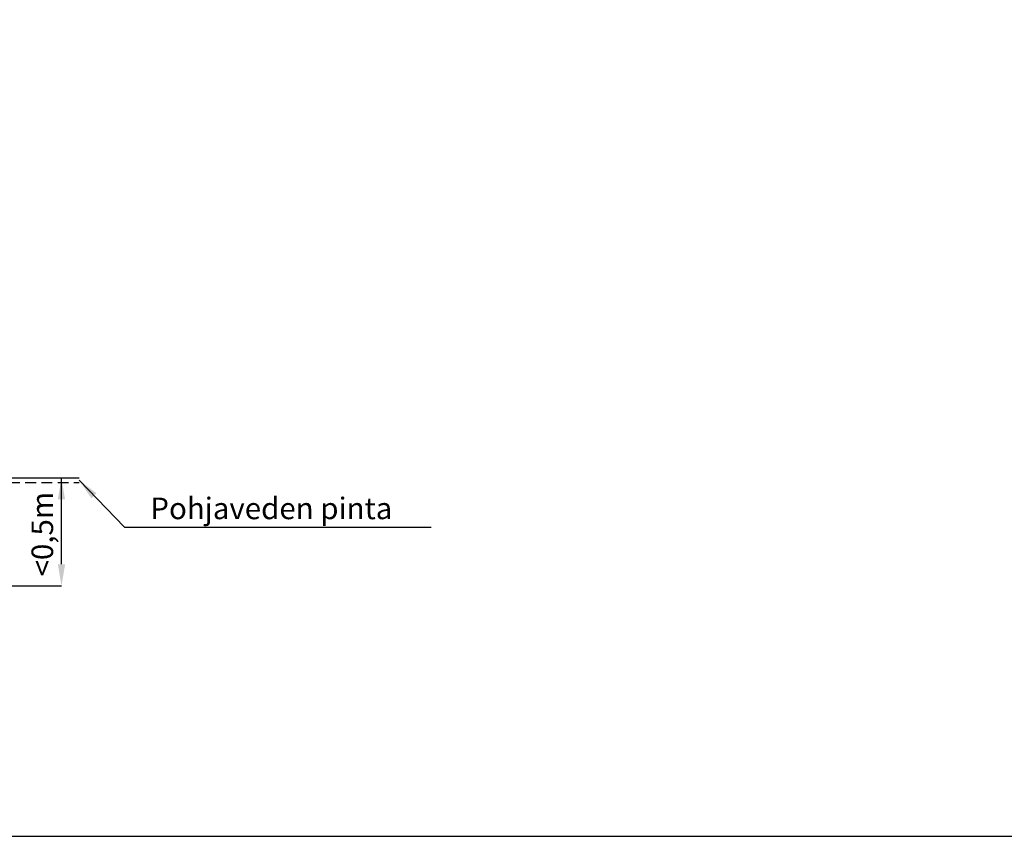
# Model space of a CAD drawing. Units: millimetres. Extents: x 17294 to 38294, y 6848 to 21698.
# Drawn here: x 25973 to 30532, y 6848 to 10630 of the extents above; entities that cross this region are included whole.
import ezdxf

# ---------------------------------------------------------------- set-up
doc = ezdxf.new("R2010")
doc.units = ezdxf.units.MM
doc.header["$LTSCALE"] = 50
doc.header["$MEASUREMENT"] = 0
doc.linetypes.add('DASHED', pattern=[0.75, 0.5, -0.25])
doc.layers.add('A0N050', color=7, linetype='CONTINUOUS')
doc.layers.add('MITTAVIIVA', color=5, linetype='CONTINUOUS')
doc.styles.add('ROMAND', font='romand.shx', dxfattribs={"height": 100})
doc.dimstyles.new('NORDIC1', dxfattribs={"dimscale": 10, "dimtxt": 3, "dimasz": 3, "dimexe": 1, "dimexo": 0, "dimgap": 1, "dimtad": 1, "dimdec": 0, "dimdsep": 46, "dimtxsty": 'ROMAND', "dimcen": 3, "dimadec": 0, "dimazin": 0, "dimtfac": 0.666667, "dimtdec": 0, "dimtmove": 2, "dimatfit": 3, "dimfxl": 1, "dimtolj": 1, "dimarcsym": 0})

msp = doc.modelspace()

# ---------------------------------------------------------------- linework, layer by layer
at = {"layer": 'A0N050', "color": 0}
msp.add_lwpolyline([(17293.9, 6848.4), (38293.9, 6848.4), (38293.9, 21698.4), (17293.9, 21698.4)], close=True, dxfattribs=at)
at = {"layer": 'MITTAVIIVA'}
for p, q in [((26166.7, 8108.3), (26166.7, 8508.3)), ((25180.6, 8008.3), (26166.7, 8008.3))]:
    msp.add_line(p, q, dxfattribs=at)
msp.add_lwpolyline([(22249, 8508.3), (26249, 8508.3)], dxfattribs=at)
at = {"layer": 'MITTAVIIVA', "linetype": 'DASHED', "ltscale": 2}
msp.add_lwpolyline([(22249, 8487.2), (26249, 8487.2)], dxfattribs=at)
at = {"layer": 'MITTAVIIVA'}
for points in [[(26150, 8408.3), (26183.4, 8408.3), (26166.7, 8508.3)], [(26150, 8108.3), (26183.4, 8108.3), (26166.7, 8008.3)]]:
    msp.add_solid(points, dxfattribs=at)

# ---------------------------------------------------------------- texts
at = {"layer": 'MITTAVIIVA', "insert": (26077.9, 8247.7), "char_height": 100, "attachment_point": 5, "rotation": 90, "style": 'ROMAND'}
msp.add_mtext('\\A1;<0,5m', dxfattribs=at)
at = {"layer": 'MITTAVIIVA', "insert": (26578, 8367.1), "char_height": 100, "attachment_point": 4, "style": 'ROMAND'}
msp.add_mtext('\\A1;Pohjaveden pinta', dxfattribs=at)

# ---------------------------------------------------------------- leaders
at = {"layer": 'MITTAVIIVA', "annotation_type": 0, "has_hookline": 1, "hookline_direction": 0, "text_width": 1300}
msp.add_leader([(26247.9, 8497.1), (26458, 8280.4), (26558, 8280.4)], dimstyle='NORDIC1', override={"dimscale": 1, "dimtxt": 20, "dimasz": 100, "dimgap": 20, "dimdec": 1}, dxfattribs=at)

doc.saveas('drawing.dxf')
